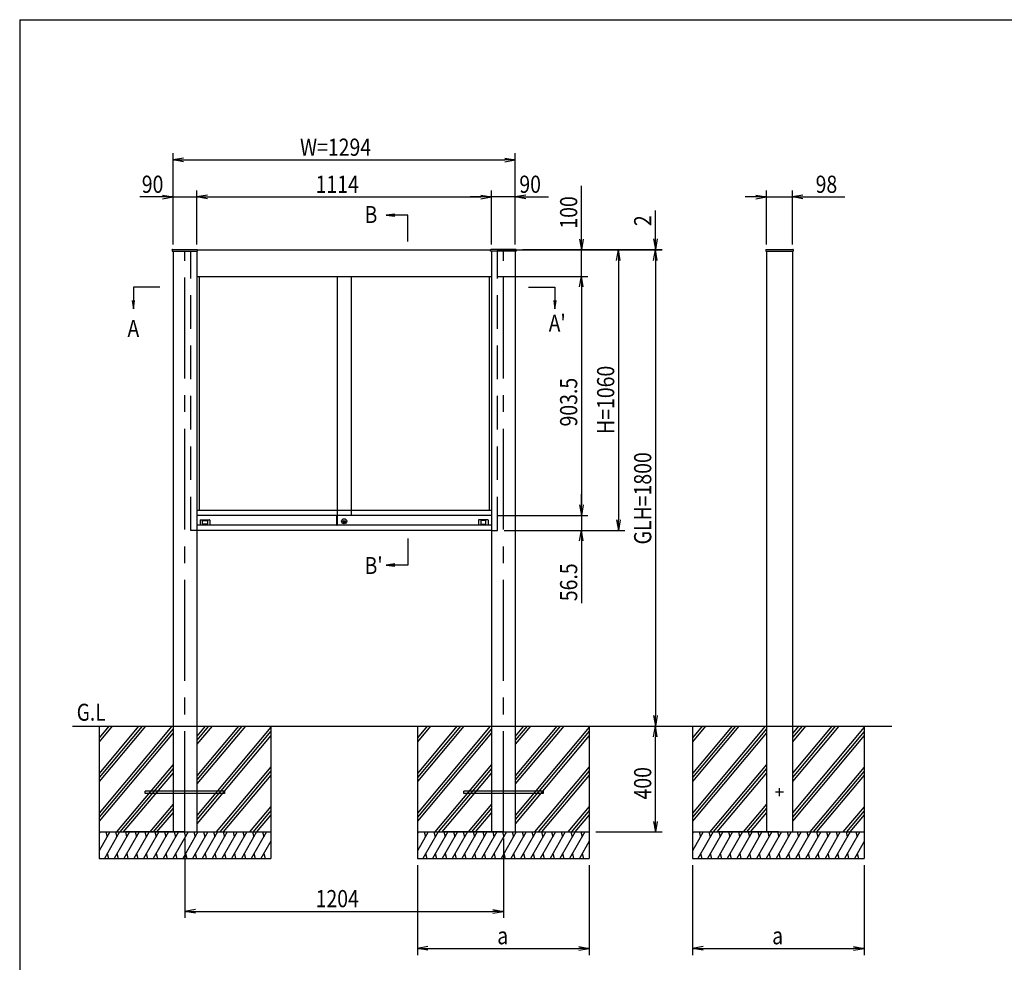
# Model space of a CAD drawing. Extents: x -7245 to 1175, y -5078 to 882.
# Drawn here: x -6825 to -3102, y -3170 to 392 of the extents above; entities that cross this region are included whole.
import ezdxf
from ezdxf.enums import TextEntityAlignment as Align

# ---------------------------------------------------------------- set-up
doc = ezdxf.new("R2010")
doc.units = 0
doc.header["$LTSCALE"] = 20
doc.linetypes.add('CENTER2', pattern=[28.575, 19.05, -3.175, 3.175, -3.175])
doc.linetypes.add('DASHED2', pattern=[9.525, 6.35, -3.175])
for name, color, linetype in [('AM_0', 7, 'CONTINUOUS'), ('AM_5', 3, 'CONTINUOUS'), ('AM_6', 2, 'CONTINUOUS'), ('AM_7', 4, 'CENTER2'), ('AM_BOR', 7, 'CONTINUOUS'), ('CONT_S_2', 2, 'CONTINUOUS')]:
    doc.layers.add(name, color=color, linetype=linetype)
doc.styles.get("Standard").update_dxf_attribs({"font": 'romans.shx', "width": 0.83, "bigfont": 'extfont.shx'})

msp = doc.modelspace()

# ---------------------------------------------------------------- linework, layer by layer
at = {"layer": 'AM_0'}
for p, q in [((-6248, -477.5), (-6247.9, -476.4)), ((-6248, -477.5), (-6248, -482.5)), ((-6248, -482.5), (-6152, -482.5)), ((-6246.9, -475.5), (-6153.1, -475.5)), ((-6245, -482.5), (-6245, -2277.5)), ((-6155, -482.5), (-6155, -2277.5)), ((-6152, -477.5), (-6152.1, -476.4)), ((-6152, -477.5), (-5044, -477.5)), ((-6152, -482.5), (-6152, -477.5)), ((-5044, -477.5), (-5043.9, -476.4)), ((-5044, -482.5), (-5044, -477.5)), ((-4948, -482.5), (-5044, -482.5)), ((-4949.1, -475.5), (-5042.9, -475.5)), ((-5041, -482.5), (-5041, -2277.5)), ((-4951, -482.5), (-4951, -2277.5)), ((-4948, -477.5), (-4948.1, -476.4)), ((-4948, -477.5), (-4948, -482.5)), ((-4003.9, -476.4), (-4004, -477.5)), ((-4004, -477.5), (-4004, -482.5)), ((-4004, -482.5), (-3900, -482.5)), ((-4002.9, -475.5), (-3901.1, -475.5)), ((-4001, -482.5), (-4001, -2277.5)), ((-3903, -482.5), (-3903, -2277.5)), ((-3900.1, -476.4), (-3900, -477.5)), ((-3900, -477.5), (-3900, -482.5)), ((-6155, -577.5), (-5041, -577.5)), ((-6146, -577.5), (-6146, -1462.5)), ((-5624, -577.5), (-5624, -1481)), ((-5572, -577.5), (-5572, -1481)), ((-5050, -577.5), (-5050, -1462.5)), ((-5041, -1462.5), (-6155, -1462.5)), ((-5625.2, -1481), (-6155, -1481)), ((-5625.2, -1518), (-5625.2, -1481)), ((-5624.7, -1480.5), (-5624, -1480.5)), ((-5624, -1518.5), (-5624, -1480.5)), ((-5624, -1481), (-5624, -1517)), ((-5041, -1481), (-5624, -1481)), ((-5625.2, -1517.5), (-6155, -1517.5)), ((-6143, -1498.5), (-6143, -1517.5)), ((-6142, -1497.5), (-6107, -1497.5)), ((-6134.3, -1512.8), (-6134.3, -1501.2)), ((-6133.3, -1500.2), (-6115.7, -1500.2)), ((-6115.7, -1513.8), (-6133.3, -1513.8)), ((-6114.7, -1501.2), (-6114.7, -1512.8)), ((-6106, -1498.5), (-6106, -1517.5)), ((-5624.7, -1518.5), (-5624, -1518.5)), ((-5041, -1517.5), (-5624, -1517.5)), ((-5599.9, -1503.8), (-5593.1, -1503.8)), ((-5599.9, -1505.8), (-5599.9, -1503.8)), ((-5599.9, -1505.8), (-5593.1, -1505.8)), ((-5090, -1498.5), (-5090, -1517.5)), ((-5054, -1497.5), (-5089, -1497.5)), ((-5081.3, -1501.2), (-5081.3, -1512.8)), ((-5062.7, -1500.2), (-5080.3, -1500.2)), ((-5080.3, -1513.8), (-5062.7, -1513.8)), ((-5061.7, -1512.8), (-5061.7, -1501.2)), ((-5053, -1498.5), (-5053, -1517.5)), ((-5041, -1537.5), (-6155, -1537.5)), ((-6245, -2277.5), (-6245, -2677.5)), ((-6155, -2277.5), (-6155, -2677.5)), ((-5041, -2277.5), (-5041, -2677.5)), ((-4951, -2277.5), (-4951, -2677.5)), ((-4001, -2277.5), (-4001, -2677.5)), ((-3903, -2277.5), (-3903, -2677.5))]:
    msp.add_line(p, q, dxfattribs=at)
at = {"layer": 'AM_0', "linetype": 'DASHED2'}
for p, q in [((-6178, -1537.5), (-6178, -482.5)), ((-5018, -1537.5), (-5018, -482.5)), ((-6155, -1537.5), (-6178, -1537.5)), ((-5041, -1537.5), (-5018, -1537.5))]:
    msp.add_line(p, q, dxfattribs=at)
at = {"layer": 'AM_0'}
for centre, radius in [((-5598, -1503), 9.5), ((-5598, -1504.8), 5)]:
    msp.add_circle(centre, radius, dxfattribs=at)
for centre, radius, start, end in [((-6246.9, -476.5), 1, 90, 177), ((-6153.1, -476.5), 1, 3, 90), ((-5042.9, -476.5), 1, 90, 177), ((-4949.1, -476.5), 1, 3, 90), ((-4002.9, -476.5), 1, 90, 177), ((-3901.1, -476.5), 1, 3, 90), ((-5624.7, -1481), 0.5, 90, 180), ((-6142, -1498.5), 1, 90, 180), ((-6133.3, -1501.2), 1, 90, 180), ((-6133.3, -1512.8), 1, 180, 270), ((-6115.7, -1501.2), 1, 0, 90), ((-6115.7, -1512.8), 1, 270, 0), ((-6107, -1498.5), 1, 0, 90), ((-5624.7, -1518), 0.5, 180, 270), ((-5089, -1498.5), 1, 90, 180), ((-5080.3, -1501.2), 1, 90, 180), ((-5080.3, -1512.8), 1, 180, 270), ((-5062.7, -1501.2), 1, 0, 90), ((-5062.7, -1512.8), 1, 270, 0), ((-5054, -1498.5), 1, 0, 90)]:
    msp.add_arc(centre, radius, start, end, dxfattribs=at)
at = {"layer": 'AM_5'}
for p, q in [((-6245, -457.5), (-6245, -112.5)), ((-6205, -130.8), (-6245, -137.5)), ((-6205, -144.2), (-6245, -137.5)), ((-6245, -137.5), (-6205, -137.5)), ((-6205, -137.5), (-4991, -137.5)), ((-4991, -130.8), (-4951, -137.5)), ((-4991, -144.2), (-4951, -137.5)), ((-4951, -137.5), (-4991, -137.5)), ((-4951, -457.5), (-4951, -112.5)), ((-6245, -457.5), (-6245, -252.5)), ((-6155, -457.5), (-6155, -252.5)), ((-6155, -457.5), (-6155, -252.5)), ((-5041, -457.5), (-5041, -252.5)), ((-5041, -457.5), (-5041, -252.5)), ((-4951, -457.5), (-4951, -252.5)), ((-4701, -437.5), (-4701, -235.2)), ((-4001, -457.5), (-4001, -252.5)), ((-3903, -457.5), (-3903, -252.5)), ((-6245, -277.5), (-6371, -277.5)), ((-6285, -277.5), (-6325, -277.5)), ((-6285, -270.8), (-6245, -277.5)), ((-6285, -284.2), (-6245, -277.5)), ((-6245, -277.5), (-6285, -277.5)), ((-6245, -277.5), (-6155, -277.5)), ((-6115, -270.8), (-6155, -277.5)), ((-6115, -270.8), (-6155, -277.5)), ((-6115, -284.2), (-6155, -277.5)), ((-6155, -277.5), (-6115, -277.5)), ((-6115, -284.2), (-6155, -277.5)), ((-6155, -277.5), (-6115, -277.5)), ((-6115, -277.5), (-6075, -277.5)), ((-6115, -277.5), (-5081, -277.5)), ((-5081, -277.5), (-5121, -277.5)), ((-5081, -270.8), (-5041, -277.5)), ((-5081, -270.8), (-5041, -277.5)), ((-5081, -284.2), (-5041, -277.5)), ((-5041, -277.5), (-5081, -277.5)), ((-5081, -284.2), (-5041, -277.5)), ((-5041, -277.5), (-5081, -277.5)), ((-4951, -277.5), (-5041, -277.5)), ((-4911, -270.8), (-4951, -277.5)), ((-4951, -277.5), (-4825, -277.5)), ((-4911, -284.2), (-4951, -277.5)), ((-4951, -277.5), (-4911, -277.5)), ((-4911, -277.5), (-4871, -277.5)), ((-4041, -277.5), (-4081, -277.5)), ((-4041, -270.8), (-4001, -277.5)), ((-4041, -284.2), (-4001, -277.5)), ((-4001, -277.5), (-4041, -277.5)), ((-4001, -277.5), (-3903, -277.5)), ((-3863, -270.8), (-3903, -277.5)), ((-3863, -284.2), (-3903, -277.5)), ((-3903, -277.5), (-3863, -277.5)), ((-3863, -277.5), (-3704.4, -277.5)), ((-4421, -435.5), (-4421, -328.3)), ((-5406.7, -342.2), (-5438.7, -346.4)), ((-5406.7, -346.4), (-5438.7, -346.4)), ((-5438.7, -346.4), (-5406.7, -350.6)), ((-5356.8, -346.4), (-5406.7, -346.4)), ((-5356.8, -446.4), (-5356.8, -346.4)), ((-4707.7, -437.5), (-4701, -477.5)), ((-4694.3, -437.5), (-4701, -477.5)), ((-4701, -477.5), (-4701, -437.5)), ((-4427.7, -435.5), (-4421, -475.5)), ((-4414.3, -435.5), (-4421, -475.5)), ((-4421, -475.5), (-4421, -435.5)), ((-5019, -477.5), (-4396, -477.5)), ((-5019, -477.5), (-4536, -477.5)), ((-5019, -477.5), (-4676, -477.5)), ((-5019, -477.5), (-4396, -477.5)), ((-4924.1, -475.5), (-4396, -475.5)), ((-4701, -577.5), (-4701, -477.5)), ((-4567.7, -517.5), (-4561, -477.5)), ((-4554.3, -517.5), (-4561, -477.5)), ((-4561, -477.5), (-4561, -517.5)), ((-4427.7, -517.5), (-4421, -477.5)), ((-4427.7, -517.5), (-4421, -477.5)), ((-4421, -477.5), (-4421, -475.5)), ((-4414.3, -517.5), (-4421, -477.5)), ((-4421, -477.5), (-4421, -517.5)), ((-4414.3, -517.5), (-4421, -477.5)), ((-4421, -477.5), (-4421, -517.5)), ((-4561, -517.5), (-4561, -1497.5)), ((-4421, -517.5), (-4421, -2237.5)), ((-4421, -517.5), (-4421, -557.5)), ((-5016, -577.5), (-4676, -577.5)), ((-5016, -577.5), (-4676, -577.5)), ((-4707.7, -617.5), (-4701, -577.5)), ((-4707.7, -617.5), (-4701, -577.5)), ((-4694.3, -617.5), (-4701, -577.5)), ((-4701, -577.5), (-4701, -617.5)), ((-4694.3, -617.5), (-4701, -577.5)), ((-4701, -577.5), (-4701, -617.5)), ((-6395, -618.8), (-6395, -668.7)), ((-6295, -618.8), (-6395, -618.8)), ((-4901, -618.8), (-4801, -618.8)), ((-4801, -618.8), (-4801, -668.7)), ((-4701, -617.5), (-4701, -1441)), ((-4701, -617.5), (-4701, -657.5)), ((-6399.2, -668.7), (-6395, -700.7)), ((-6395, -668.7), (-6395, -700.7)), ((-6395, -700.7), (-6390.8, -668.7)), ((-4805.2, -668.7), (-4801, -700.7)), ((-4801, -668.7), (-4801, -700.7)), ((-4801, -700.7), (-4796.8, -668.7)), ((-4701, -1441), (-4701, -1401)), ((-4707.7, -1441), (-4701, -1481)), ((-4707.7, -1441), (-4701, -1481)), ((-4694.3, -1441), (-4701, -1481)), ((-4701, -1481), (-4701, -1441)), ((-4694.3, -1441), (-4701, -1481)), ((-4701, -1481), (-4701, -1441)), ((-5016, -1481), (-4676, -1481)), ((-4990, -1481), (-4676, -1481)), ((-4701, -1481), (-4701, -1537.5)), ((-4567.7, -1497.5), (-4561, -1537.5)), ((-4554.3, -1497.5), (-4561, -1537.5)), ((-4561, -1537.5), (-4561, -1497.5)), ((-4993, -1537.5), (-4536, -1537.5)), ((-4993, -1537.5), (-4676, -1537.5)), ((-4707.7, -1577.5), (-4701, -1537.5)), ((-4694.3, -1577.5), (-4701, -1537.5)), ((-4701, -1537.5), (-4701, -1577.5)), ((-5356.8, -1568.6), (-5356.8, -1668.6)), ((-4701, -1577.5), (-4701, -1813.2)), ((-5406.7, -1664.4), (-5438.7, -1668.6)), ((-5406.7, -1668.6), (-5438.7, -1668.6)), ((-5438.7, -1668.6), (-5406.7, -1672.8)), ((-5356.8, -1668.6), (-5406.7, -1668.6)), ((-4427.7, -2237.5), (-4421, -2277.5)), ((-4414.3, -2237.5), (-4421, -2277.5)), ((-4421, -2277.5), (-4421, -2237.5)), ((-4427.7, -2317.5), (-4421, -2277.5)), ((-4414.3, -2317.5), (-4421, -2277.5)), ((-4421, -2277.5), (-4421, -2317.5)), ((-4421, -2637.5), (-4421, -2317.5)), ((-4427.7, -2637.5), (-4421, -2677.5)), ((-4414.3, -2637.5), (-4421, -2677.5)), ((-4421, -2677.5), (-4421, -2637.5)), ((-4646, -2677.5), (-4396, -2677.5)), ((-6200, -2702.5), (-6200, -3002.5)), ((-4996, -2702.5), (-4996, -3002.5)), ((-5321, -2802.5), (-5321, -3142.5)), ((-4671, -2802.5), (-4671, -3142.5)), ((-4281, -2802.5), (-4281, -3142.5)), ((-3631.5, -2802.5), (-3631.5, -3142.5)), ((-6160, -2970.8), (-6200, -2977.5)), ((-6160, -2984.2), (-6200, -2977.5)), ((-6200, -2977.5), (-6160, -2977.5)), ((-6160, -2977.5), (-5036, -2977.5)), ((-5036, -2970.8), (-4996, -2977.5)), ((-5036, -2984.2), (-4996, -2977.5)), ((-4996, -2977.5), (-5036, -2977.5)), ((-5281, -3110.8), (-5321, -3117.5)), ((-5281, -3124.2), (-5321, -3117.5)), ((-5321, -3117.5), (-5281, -3117.5)), ((-5281, -3117.5), (-4711, -3117.5)), ((-4711, -3110.8), (-4671, -3117.5)), ((-4711, -3124.2), (-4671, -3117.5)), ((-4671, -3117.5), (-4711, -3117.5)), ((-4241, -3110.8), (-4281, -3117.5)), ((-4241, -3124.2), (-4281, -3117.5)), ((-4281, -3117.5), (-4241, -3117.5)), ((-4241, -3117.5), (-3671.5, -3117.5)), ((-3671.5, -3110.8), (-3631.5, -3117.5)), ((-3671.5, -3124.2), (-3631.5, -3117.5)), ((-3631.5, -3117.5), (-3671.5, -3117.5))]:
    msp.add_line(p, q, dxfattribs=at)
at = {"layer": 'AM_7'}
for p, q in [((-6200, -2677.5), (-6200, -482.5)), ((-4996, -2677.5), (-4996, -482.5)), ((-3937, -2527.5), (-3967, -2527.5)), ((-3952, -2542.5), (-3952, -2512.5))]:
    msp.add_line(p, q, dxfattribs=at)
at = {"layer": 'AM_BOR'}
for q in [(975, 392.5), (-6825, -4847.5)]:
    msp.add_line((-6825, 392.5), q, dxfattribs=at)
at = {"layer": 'CONT_S_2'}
for p, q in [((-6625, -2277.5), (-3527, -2277.5)), ((-6525, -2277.5), (-6525, -2677.5)), ((-6362.2, -2277.5), (-6525, -2471.5)), ((-6349.2, -2277.5), (-6525, -2487)), ((-6375.3, -2277.5), (-6525, -2455.9)), ((-6249.4, -2277.5), (-6525, -2605.9)), ((-6488.1, -2277.5), (-6525, -2321.5)), ((-6475, -2277.5), (-6525, -2337)), ((-6245, -2287.8), (-6525, -2621.5)), ((-6245, -2303.3), (-6525, -2637)), ((-6097.5, -2277.5), (-6155, -2346.1)), ((-6110.5, -2277.5), (-6155, -2330.5)), ((-6123.6, -2277.5), (-6155, -2315)), ((-5971.6, -2277.5), (-6155, -2496.1)), ((-5984.6, -2277.5), (-6155, -2480.5)), ((-5997.7, -2277.5), (-6155, -2465)), ((-5875, -2281.3), (-6155, -2615)), ((-5875, -2296.8), (-6155, -2630.5)), ((-5875, -2277.5), (-5875, -2677.5)), ((-5321, -2277.5), (-5321, -2677.5)), ((-5158.2, -2277.5), (-5321, -2471.5)), ((-5145.2, -2277.5), (-5321, -2487)), ((-5171.3, -2277.5), (-5321, -2455.9)), ((-5045.4, -2277.5), (-5321, -2605.9)), ((-5284.1, -2277.5), (-5321, -2321.5)), ((-5271, -2277.5), (-5321, -2337)), ((-5041, -2287.8), (-5321, -2621.5)), ((-5041, -2303.3), (-5321, -2637)), ((-4893.5, -2277.5), (-4951, -2346.1)), ((-4906.5, -2277.5), (-4951, -2330.5)), ((-4919.6, -2277.5), (-4951, -2315)), ((-4767.6, -2277.5), (-4951, -2496.1)), ((-4780.6, -2277.5), (-4951, -2480.5)), ((-4793.7, -2277.5), (-4951, -2465)), ((-4671, -2281.3), (-4951, -2615)), ((-4671, -2296.8), (-4951, -2630.5)), ((-4671, -2277.5), (-4671, -2677.5)), ((-4281, -2277.5), (-4281, -2677.5)), ((-4118.2, -2277.5), (-4281, -2471.5)), ((-4105.2, -2277.5), (-4281, -2487)), ((-4131.3, -2277.5), (-4281, -2455.9)), ((-4005.4, -2277.5), (-4281, -2605.9)), ((-4244.1, -2277.5), (-4281, -2321.5)), ((-4231, -2277.5), (-4281, -2337)), ((-4001, -2287.8), (-4281, -2621.5)), ((-4001, -2303.3), (-4281, -2637)), ((-3853.5, -2277.5), (-3903, -2336.5)), ((-3866.5, -2277.5), (-3903, -2321)), ((-3879.6, -2277.5), (-3903, -2305.4)), ((-3727.6, -2277.5), (-3903, -2486.5)), ((-3740.6, -2277.5), (-3903, -2471)), ((-3753.7, -2277.5), (-3903, -2455.4)), ((-3631.5, -2281.9), (-3903, -2605.4)), ((-3631.5, -2297.4), (-3903, -2621)), ((-3631.5, -2277.5), (-3631.5, -2677.5)), ((-5875, -2312.4), (-6155, -2646.1)), ((-4671, -2312.4), (-4951, -2646.1)), ((-3631.5, -2313), (-3903, -2636.5)), ((-6245, -2422.2), (-6459.2, -2677.5)), ((-6245, -2437.8), (-6446.1, -2677.5)), ((-6245, -2453.3), (-6433.1, -2677.5)), ((-5875, -2431.3), (-6081.6, -2677.5)), ((-5875, -2446.8), (-6068.6, -2677.5)), ((-5041, -2422.2), (-5255.2, -2677.5)), ((-5041, -2437.8), (-5242.1, -2677.5)), ((-5041, -2453.3), (-5229.1, -2677.5)), ((-4671, -2431.3), (-4877.6, -2677.5)), ((-4671, -2446.8), (-4864.6, -2677.5)), ((-4001, -2422.2), (-4215.2, -2677.5)), ((-4001, -2437.8), (-4202.1, -2677.5)), ((-4001, -2453.3), (-4189.1, -2677.5)), ((-3631.5, -2431.9), (-3837.6, -2677.5)), ((-3631.5, -2447.4), (-3824.6, -2677.5)), ((-5875, -2462.4), (-6055.5, -2677.5)), ((-4671, -2462.4), (-4851.5, -2677.5)), ((-3631.5, -2463), (-3811.5, -2677.5)), ((-6350, -2531.5), (-6350, -2523.5)), ((-6050, -2523.5), (-6350, -2523.5)), ((-6050, -2531.5), (-6350, -2531.5)), ((-6050, -2523.5), (-6050, -2531.5)), ((-5146, -2531.5), (-5146, -2523.5)), ((-4846, -2523.5), (-5146, -2523.5)), ((-4846, -2531.5), (-5146, -2531.5)), ((-4846, -2523.5), (-4846, -2531.5)), ((-6245, -2572.2), (-6333.3, -2677.5)), ((-6245, -2587.8), (-6320.3, -2677.5)), ((-6245, -2603.3), (-6307.2, -2677.5)), ((-5875, -2581.3), (-5955.7, -2677.5)), ((-5875, -2596.8), (-5942.7, -2677.5)), ((-5041, -2572.2), (-5129.3, -2677.5)), ((-5041, -2587.8), (-5116.3, -2677.5)), ((-5041, -2603.3), (-5103.2, -2677.5)), ((-4671, -2581.3), (-4751.7, -2677.5)), ((-4671, -2596.8), (-4738.7, -2677.5)), ((-4001, -2572.2), (-4089.3, -2677.5)), ((-4001, -2587.8), (-4076.3, -2677.5)), ((-4001, -2603.3), (-4063.2, -2677.5)), ((-3631.5, -2581.9), (-3711.7, -2677.5)), ((-3631.5, -2597.4), (-3698.7, -2677.5)), ((-5875, -2612.4), (-5929.6, -2677.5)), ((-4671, -2612.4), (-4725.6, -2677.5)), ((-3631.5, -2613), (-3685.6, -2677.5)), ((-6525, -2677.5), (-5875, -2677.5)), ((-6525, -2677.5), (-6525, -2777.5)), ((-6484.1, -2677.5), (-6525, -2748.3)), ((-6521.1, -2677.5), (-6525, -2684.2)), ((-6447.1, -2677.5), (-6504.8, -2777.5)), ((-6499.5, -2677.5), (-6494.6, -2695.7)), ((-6410.1, -2677.5), (-6467.8, -2777.5)), ((-6462.4, -2677.5), (-6457.6, -2695.7)), ((-6373.1, -2677.5), (-6430.8, -2777.5)), ((-6425.4, -2677.5), (-6420.6, -2695.7)), ((-6200, -2677.5), (-6425, -2677.5)), ((-6336, -2677.5), (-6393.8, -2777.5)), ((-6388.4, -2677.5), (-6383.5, -2695.7)), ((-6299, -2677.5), (-6356.8, -2777.5)), ((-6351.4, -2677.5), (-6346.5, -2695.7)), ((-6262, -2677.5), (-6319.8, -2777.5)), ((-6314.4, -2677.5), (-6309.5, -2695.7)), ((-6225, -2677.5), (-6282.7, -2777.5)), ((-6277.4, -2677.5), (-6272.5, -2695.7)), ((-6188, -2677.5), (-6245.7, -2777.5)), ((-6240.3, -2677.5), (-6235.5, -2695.7)), ((-6151, -2677.5), (-6208.7, -2777.5)), ((-6203.3, -2677.5), (-6198.5, -2695.7)), ((-6114, -2677.5), (-6171.7, -2777.5)), ((-6166.3, -2677.5), (-6161.4, -2695.7)), ((-6076.9, -2677.5), (-6134.7, -2777.5)), ((-6129.3, -2677.5), (-6124.4, -2695.7)), ((-6039.9, -2677.5), (-6097.7, -2777.5)), ((-6092.3, -2677.5), (-6087.4, -2695.7)), ((-6002.9, -2677.5), (-6060.6, -2777.5)), ((-6055.3, -2677.5), (-6050.4, -2695.7)), ((-5965.9, -2677.5), (-6023.6, -2777.5)), ((-6018.2, -2677.5), (-6013.4, -2695.7)), ((-5928.9, -2677.5), (-5986.6, -2777.5)), ((-5981.2, -2677.5), (-5976.4, -2695.7)), ((-5891.9, -2677.5), (-5949.6, -2777.5)), ((-5944.2, -2677.5), (-5939.4, -2695.7)), ((-5907.2, -2677.5), (-5902.3, -2695.7)), ((-5875, -2677.5), (-5875, -2777.5)), ((-5321, -2677.5), (-4671, -2677.5)), ((-5321, -2677.5), (-5321, -2777.5)), ((-5280.1, -2677.5), (-5321, -2748.3)), ((-5317.1, -2677.5), (-5321, -2684.2)), ((-5243.1, -2677.5), (-5300.8, -2777.5)), ((-5295.5, -2677.5), (-5290.6, -2695.7)), ((-5206.1, -2677.5), (-5263.8, -2777.5)), ((-5258.4, -2677.5), (-5253.6, -2695.7)), ((-5169.1, -2677.5), (-5226.8, -2777.5)), ((-5221.4, -2677.5), (-5216.6, -2695.7)), ((-4996, -2677.5), (-5221, -2677.5)), ((-5132, -2677.5), (-5189.8, -2777.5)), ((-5184.4, -2677.5), (-5179.5, -2695.7)), ((-5095, -2677.5), (-5152.8, -2777.5)), ((-5147.4, -2677.5), (-5142.5, -2695.7)), ((-5058, -2677.5), (-5115.8, -2777.5)), ((-5110.4, -2677.5), (-5105.5, -2695.7)), ((-5021, -2677.5), (-5078.7, -2777.5)), ((-5073.4, -2677.5), (-5068.5, -2695.7)), ((-4984, -2677.5), (-5041.7, -2777.5)), ((-5036.3, -2677.5), (-5031.5, -2695.7)), ((-4947, -2677.5), (-5004.7, -2777.5)), ((-4999.3, -2677.5), (-4994.5, -2695.7)), ((-4910, -2677.5), (-4967.7, -2777.5)), ((-4962.3, -2677.5), (-4957.4, -2695.7)), ((-4872.9, -2677.5), (-4930.7, -2777.5)), ((-4925.3, -2677.5), (-4920.4, -2695.7)), ((-4835.9, -2677.5), (-4893.7, -2777.5)), ((-4888.3, -2677.5), (-4883.4, -2695.7)), ((-4798.9, -2677.5), (-4856.6, -2777.5)), ((-4851.3, -2677.5), (-4846.4, -2695.7)), ((-4761.9, -2677.5), (-4819.6, -2777.5)), ((-4814.2, -2677.5), (-4809.4, -2695.7)), ((-4724.9, -2677.5), (-4782.6, -2777.5)), ((-4777.2, -2677.5), (-4772.4, -2695.7)), ((-4687.9, -2677.5), (-4745.6, -2777.5)), ((-4740.2, -2677.5), (-4735.4, -2695.7)), ((-4703.2, -2677.5), (-4698.3, -2695.7)), ((-4671, -2677.5), (-4671, -2777.5)), ((-4281, -2677.5), (-3631.5, -2677.5)), ((-4281, -2677.5), (-4281, -2777.5)), ((-4240.1, -2677.5), (-4281, -2748.3)), ((-4277.1, -2677.5), (-4281, -2684.2)), ((-4203.1, -2677.5), (-4260.8, -2777.5)), ((-4255.5, -2677.5), (-4250.6, -2695.7)), ((-4166.1, -2677.5), (-4223.8, -2777.5)), ((-4218.4, -2677.5), (-4213.6, -2695.7)), ((-4129.1, -2677.5), (-4186.8, -2777.5)), ((-4181.4, -2677.5), (-4176.6, -2695.7)), ((-3956, -2677.5), (-4181, -2677.5)), ((-4092, -2677.5), (-4149.8, -2777.5)), ((-4144.4, -2677.5), (-4139.5, -2695.7)), ((-4055, -2677.5), (-4112.8, -2777.5)), ((-4107.4, -2677.5), (-4102.5, -2695.7)), ((-4018, -2677.5), (-4075.8, -2777.5)), ((-4070.4, -2677.5), (-4065.5, -2695.7)), ((-3981, -2677.5), (-4038.7, -2777.5)), ((-4033.4, -2677.5), (-4028.5, -2695.7)), ((-3944, -2677.5), (-4001.7, -2777.5)), ((-3996.3, -2677.5), (-3991.5, -2695.7)), ((-3907, -2677.5), (-3964.7, -2777.5)), ((-3959.3, -2677.5), (-3954.5, -2695.7)), ((-3870, -2677.5), (-3927.7, -2777.5)), ((-3922.3, -2677.5), (-3917.4, -2695.7)), ((-3832.9, -2677.5), (-3890.7, -2777.5)), ((-3885.3, -2677.5), (-3880.4, -2695.7)), ((-3795.9, -2677.5), (-3853.7, -2777.5)), ((-3848.3, -2677.5), (-3843.4, -2695.7)), ((-3758.9, -2677.5), (-3816.6, -2777.5)), ((-3811.3, -2677.5), (-3806.4, -2695.7)), ((-3721.9, -2677.5), (-3779.6, -2777.5)), ((-3774.2, -2677.5), (-3769.4, -2695.7)), ((-3684.9, -2677.5), (-3742.6, -2777.5)), ((-3737.2, -2677.5), (-3732.4, -2695.7)), ((-3647.9, -2677.5), (-3705.6, -2777.5)), ((-3700.2, -2677.5), (-3695.4, -2695.7)), ((-3663.2, -2677.5), (-3658.3, -2695.7)), ((-3631.5, -2677.5), (-3631.5, -2777.5)), ((-5875, -2712.4), (-5912.6, -2777.5)), ((-4671, -2712.4), (-4708.6, -2777.5)), ((-3631.5, -2713.3), (-3668.6, -2777.5)), ((-6525, -2777.5), (-5875, -2777.5)), ((-6494.4, -2759.3), (-6489.5, -2777.5)), ((-6457.3, -2759.3), (-6452.5, -2777.5)), ((-6420.3, -2759.3), (-6415.5, -2777.5)), ((-6383.3, -2759.3), (-6378.4, -2777.5)), ((-6346.3, -2759.3), (-6341.4, -2777.5)), ((-6309.3, -2759.3), (-6304.4, -2777.5)), ((-6272.3, -2759.3), (-6267.4, -2777.5)), ((-6235.2, -2759.3), (-6230.4, -2777.5)), ((-6198.2, -2759.3), (-6193.4, -2777.5)), ((-6161.2, -2759.3), (-6156.3, -2777.5)), ((-6124.2, -2759.3), (-6119.3, -2777.5)), ((-6087.2, -2759.3), (-6082.3, -2777.5)), ((-6050.2, -2759.3), (-6045.3, -2777.5)), ((-6013.1, -2759.3), (-6008.3, -2777.5)), ((-5976.1, -2759.3), (-5971.3, -2777.5)), ((-5939.1, -2759.3), (-5934.2, -2777.5)), ((-5902.1, -2759.3), (-5897.2, -2777.5)), ((-5321, -2777.5), (-4671, -2777.5)), ((-5290.4, -2759.3), (-5285.5, -2777.5)), ((-5253.3, -2759.3), (-5248.5, -2777.5)), ((-5216.3, -2759.3), (-5211.5, -2777.5)), ((-5179.3, -2759.3), (-5174.4, -2777.5)), ((-5142.3, -2759.3), (-5137.4, -2777.5)), ((-5105.3, -2759.3), (-5100.4, -2777.5)), ((-5068.3, -2759.3), (-5063.4, -2777.5)), ((-5031.2, -2759.3), (-5026.4, -2777.5)), ((-4994.2, -2759.3), (-4989.4, -2777.5)), ((-4957.2, -2759.3), (-4952.3, -2777.5)), ((-4920.2, -2759.3), (-4915.3, -2777.5)), ((-4883.2, -2759.3), (-4878.3, -2777.5)), ((-4846.2, -2759.3), (-4841.3, -2777.5)), ((-4809.1, -2759.3), (-4804.3, -2777.5)), ((-4772.1, -2759.3), (-4767.3, -2777.5)), ((-4735.1, -2759.3), (-4730.2, -2777.5)), ((-4698.1, -2759.3), (-4693.2, -2777.5)), ((-4281, -2777.5), (-3631, -2777.5)), ((-4250.4, -2759.3), (-4245.5, -2777.5)), ((-4213.3, -2759.3), (-4208.5, -2777.5)), ((-4176.3, -2759.3), (-4171.5, -2777.5)), ((-4139.3, -2759.3), (-4134.4, -2777.5)), ((-4102.3, -2759.3), (-4097.4, -2777.5)), ((-4065.3, -2759.3), (-4060.4, -2777.5)), ((-4028.3, -2759.3), (-4023.4, -2777.5)), ((-3991.2, -2759.3), (-3986.4, -2777.5)), ((-3954.2, -2759.3), (-3949.4, -2777.5)), ((-3917.2, -2759.3), (-3912.3, -2777.5)), ((-3880.2, -2759.3), (-3875.3, -2777.5)), ((-3843.2, -2759.3), (-3838.3, -2777.5)), ((-3806.2, -2759.3), (-3801.3, -2777.5)), ((-3769.1, -2759.3), (-3764.3, -2777.5)), ((-3732.1, -2759.3), (-3727.3, -2777.5)), ((-3695.1, -2759.3), (-3690.2, -2777.5)), ((-3658.1, -2759.3), (-3653.2, -2777.5))]:
    msp.add_line(p, q, dxfattribs=at)

# ---------------------------------------------------------------- texts
at = {"layer": 'AM_5', "width": 0.83}
for s, p in [('W=1294', (-5765, -121.9)), ('90', (-6363.3, -261.9)), ('1114', (-5705.9, -261.9)), ('90', (-4935.5, -261.9)), ('98', (-3815.1, -261.9)), ('1204', (-5705.9, -2961.9)), ('a', (-5019.1, -3101.9)), ('a', (-3979.4, -3101.9))]:
    msp.add_text(s, height=65, dxfattribs=at).set_placement(p)
for s, p in [('100', (-4716.6, -397.3)), ('2', (-4436.6, -387.6)), ('H=1060', (-4576.6, -1173.2)), ('903.5', (-4716.6, -1144.9)), ('GLH=1800', (-4436.6, -1590.7)), ('56.5', (-4716.6, -1805.3)), ('400', (-4436.6, -2554.6))]:
    msp.add_text(s, height=65, rotation=90, dxfattribs=at).set_placement(p)
at = {"layer": 'AM_6', "width": 0.83}
for s, p in [('B', (-5520.2, -343.8)), ('A', (-6417.2, -774.1)), ("A'", (-4824.3, -754.4)), ("B'", (-5520.2, -1670.4)), ('G.L', (-6609.4, -2224.9))]:
    msp.add_text(s, height=64, dxfattribs=at).set_placement(p, align=Align.MIDDLE_LEFT)

doc.saveas('drawing.dxf')
